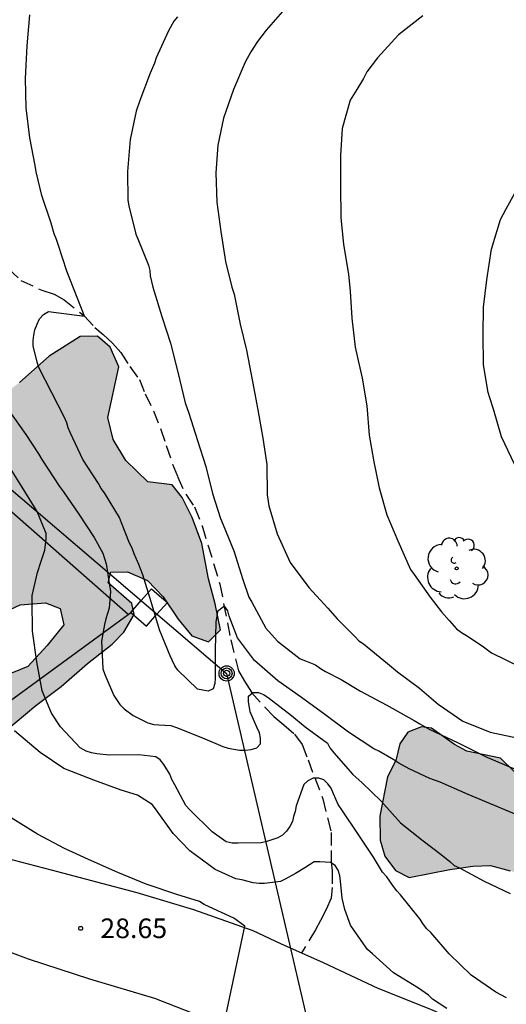
# Model space of a CAD drawing. Units: metres. Extents: x 575394 to 575744, y 4795540 to 4795790.
# Drawn here: x 575585 to 575603, y 4795664 to 4795702 of the extents above; entities that cross this region are included whole.
import ezdxf

# ---------------------------------------------------------------- set-up
doc = ezdxf.new("R2010")
doc.units = ezdxf.units.M
doc.linetypes.add('TRAZOS_NORMALES', pattern=[0.75, 0.5, -0.25])
for name, color, linetype in [('020104', 34, 'Continuous'), ('020204', 9, 'Continuous'), ('020308', 9, 'Continuous'), ('060128', 7, 'TRAZOS_NORMALES'), ('060134', 9, 'Continuous'), ('070105', 6, 'Continuous'), ('070108', 9, 'VALLA'), ('090217', 9, 'Continuous'), ('100106', 63, 'Continuous'), ('100202', 3, 'Continuous'), ('220104', 9, 'LINEA_ELECTRICA'), ('990504', 63, 'Continuous')]:
    doc.layers.add(name, color=color, linetype=linetype)
doc.layers.add('020105', color=24, linetype='Continuous', lineweight=30)
doc.styles.add('ARIAL', font='ARIAL.TTF', dxfattribs={"height": 1})
doc.styles.get("Standard").update_dxf_attribs({"font": 'txt.shx'})
doc.linetypes.add('LINEA_ELECTRICA', pattern='A,7.5,-0.3,["E",Standard,S=0.25,R=0,X=-0.1,Y=-0.1],-0.3', length=8.1)
doc.linetypes.add('VALLA', pattern='A,1,[200,DONOSTI.shx,S=0.1,R=0,X=0,Y=0],1', length=2)

# ---------------------------------------------------------------- blocks, each defined once
blk = doc.blocks.new('COTAPU')
blk.add_circle((0, 0), 0.075)
blk = doc.blocks.new('ARBOL')
blk.add_circle((0, 0), 0.0587)
for centre, radius, start, end in [((-0.28, 0.855), 0.3, 359.2878, 173.6078), ((0.097, 0.97), 0.21, 23.1565, 160.4665), ((-0.564, 0.381), 0.532, 92.28, 254.58), ((0.438, 0.881), 0.24, 301.578, 139.328), ((-0.091, 0.321), 0.12, 119.14, 310.56), ((0.656, 0.288), 0.443, 319.8556, 114.7656), ((0.819, -0.249), 0.383, 235.5275, 62.0275), ((-0.556, -0.339), 0.555, 142.64, 266.54), ((-0.039, -0.384), 0.21, 189.64, 323.88), ((0.299, -0.624), 0.532, 224.67, 0.24), ((-0.301, -0.676), 0.45, 213.78, 295.32)]:
    blk.add_arc(centre, radius, start, end)
blk = doc.blocks.new('POSTEM')
for radius in [0.29, 0.21, 0.12]:
    blk.add_circle((0, 0), radius)

msp = doc.modelspace()

# ---------------------------------------------------------------- hatches: boundary and pattern name
at = {"layer": '990504'}
for points in [[(575579.061, 4795673.151), (575578.839, 4795672.869), (575578.735, 4795672.391), (575578.963, 4795671.891), (575579.431, 4795671.633), (575580.095, 4795671.635), (575580.679, 4795671.823), (575581.329, 4795672.179), (575581.919, 4795672.747), (575583.919, 4795674.513), (575585.499, 4795675.837), (575586.477, 4795676.559), (575587.479, 4795677.441), (575588.421, 4795678.18), (575588.867, 4795678.636), (575589.259, 4795679.314), (575589.175, 4795679.74), (575588.265, 4795680.522), (575588.373, 4795680.93), (575589.003, 4795680.948), (575589.773, 4795680.616), (575590.375, 4795679.994), (575590.941, 4795679.136), (575591.467, 4795678.502), (575592.101, 4795678.266), (575592.555, 4795678.734), (575592.355, 4795679.726), (575592.101, 4795680.672), (575591.851, 4795682.026), (575591.479, 4795683.016), (575591.097, 4795683.778), (575590.715, 4795684.274), (575589.783, 4795684.388), (575588.949, 4795685.194), (575588.461, 4795686.004), (575588.261, 4795686.84), (575588.671, 4795688.778), (575588.343, 4795689.53), (575587.857, 4795689.948), (575587.193, 4795689.932), (575586.019, 4795689.188), (575584.877, 4795688.178), (575584.137, 4795687.596), (575583.471, 4795686.938), (575582.599, 4795686.294), (575582.091, 4795684.946), (575582.077, 4795684.222), (575581.957, 4795683.596), (575581.901, 4795682.768), (575582.171, 4795681.935), (575582.509, 4795681.341), (575582.099, 4795679.957), (575582.403, 4795679.301), (575583.143, 4795678.953), (575583.967, 4795679.251), (575584.903, 4795679.683), (575585.869, 4795679.76), (575586.441, 4795679.542), (575586.573, 4795678.923), (575585.933, 4795678.127), (575585.201, 4795677.323), (575584.301, 4795676.955), (575583.149, 4795676.659), (575582.133, 4795676.283), (575580.571, 4795675.879), (575579.981, 4795675.515), (575579.499, 4795675.049)], [(575603.265, 4795673.828), (575601.975, 4795674.092), (575601.501, 4795674.346), (575600.629, 4795674.976), (575600.239, 4795675.022), (575599.715, 4795674.818), (575599.417, 4795674.372), (575599.255, 4795673.738), (575598.941, 4795673.118), (575598.645, 4795671.61), (575598.667, 4795670.688), (575598.835, 4795670.08), (575599.251, 4795669.537), (575599.765, 4795669.264), (575601.319, 4795669.566), (575602.198, 4795669.696), (575602.874, 4795669.726), (575603.634, 4795669.526), (575604.184, 4795669.322), (575604.68, 4795669.118), (575605.062, 4795668.876), (575605.314, 4795668.58), (575605.336, 4795667.984), (575605.198, 4795667.312), (575605.178, 4795666.732), (575605.214, 4795666.19), (575605.566, 4795665.578), (575606.158, 4795665.096), (575606.874, 4795664.806), (575608.14, 4795664.584), (575609.018, 4795664.58), (575609.786, 4795664.674), (575610.382, 4795664.972), (575610.73, 4795665.538), (575610.826, 4795666.334), (575610.826, 4795666.982), (575610.764, 4795667.614), (575610.422, 4795669.26), (575610.652, 4795669.706), (575611.41, 4795669.786), (575612.14, 4795669.782), (575612.826, 4795669.944), (575613.414, 4795670.284), (575613.726, 4795670.888), (575613.726, 4795671.654), (575613.342, 4795672.286), (575612.72, 4795672.3), (575611.93, 4795672.176), (575611.592, 4795672.56), (575611.246, 4795673.348), (575610.802, 4795673.474), (575610.516, 4795672.778), (575610.088, 4795672.102), (575609.39, 4795672.054), (575608.286, 4795671.896), (575606.318, 4795671.786), (575605.532, 4795671.818), (575604.81, 4795672.138), (575604.149, 4795672.754), (575603.777, 4795673.314)]]:
    msp.add_hatch(color=256, dxfattribs=at).paths.add_polyline_path(points)

# ---------------------------------------------------------------- linework, layer by layer
at = {"layer": '020104', "flags": 128}
for points, elevation in [([(575604.129, 4795671.558), (575603.026, 4795672.014), (575602.026, 4795672.44), (575600.954, 4795672.912), (575600.556, 4795673.052), (575599.77, 4795673.424), (575599.38, 4795673.634), (575599.182, 4795673.762), (575598.606, 4795674.088), (575598.422, 4795674.188), (575597.458, 4795674.822), (575596.552, 4795675.496), (575595.66, 4795676.142), (575594.746, 4795676.786), (575593.864, 4795677.554), (575593.216, 4795678.426), (575592.898, 4795679.254), (575592.842, 4795679.454), (575592.712, 4795679.636), (575592.444, 4795679.434), (575592.388, 4795679.02), (575592.356, 4795677.94), (575592.356, 4795676.878), (575592.346, 4795676.678), (575592.278, 4795676.478), (575592.094, 4795676.39), (575591.682, 4795676.462), (575590.936, 4795677.188), (575590.81, 4795677.35), (575590.642, 4795677.736), (575590.234, 4795678.73), (575589.91, 4795679.796), (575589.596, 4795680.832), (575589.436, 4795681.222), (575589.264, 4795681.636), (575589.186, 4795681.846), (575589.086, 4795682.042), (575588.778, 4795682.822), (575588.702, 4795683.022), (575588.134, 4795683.958), (575587.998, 4795684.122), (575587.9, 4795684.322), (575587.298, 4795685.242), (575586.83, 4795686.242), (575586.74, 4795686.44), (575586.692, 4795686.638), (575586.606, 4795686.834), (575586.12, 4795687.778), (575585.618, 4795688.748), (575585.55, 4795688.95), (575585.404, 4795689.582), (575585.404, 4795689.784), (575585.424, 4795689.99), (575585.468, 4795690.186), (575585.55, 4795690.408), (575585.648, 4795690.608), (575585.792, 4795690.778), (575585.986, 4795690.89), (575587.361, 4795690.708), (575586.692, 4795692.432), (575586.364, 4795693.452), (575586.3, 4795693.646), (575586.208, 4795693.856), (575586.092, 4795694.26), (575585.731, 4795695.326), (575585.519, 4795696.23), (575585.479, 4795696.466), (575585.275, 4795697.524), (575585.135, 4795698.674), (575585.115, 4795699.798), (575585.177, 4795701.046), (575585.279, 4795702.22)], 33), ([(575590.917, 4795702.144), (575590.777, 4795701.982), (575590.569, 4795701.612), (575590.105, 4795700.582), (575590.043, 4795700.38), (575589.874, 4795699.998), (575589.476, 4795698.95), (575589.336, 4795698.548), (575589.108, 4795697.456), (575589.006, 4795696.24), (575589.016, 4795695.14), (575589.056, 4795694.932), (575589.326, 4795693.85), (575589.408, 4795693.66), (575589.812, 4795692.666), (575589.866, 4795692.458), (575589.868, 4795692.25), (575589.974, 4795691.814), (575590.32, 4795690.698), (575590.65, 4795689.678), (575590.94, 4795688.526), (575591.208, 4795687.406), (575591.35, 4795687.006), (575591.682, 4795685.962), (575592.002, 4795684.964), (575592.252, 4795683.942), (575592.564, 4795682.982), (575592.668, 4795682.746), (575593.076, 4795681.748), (575593.418, 4795680.646), (575593.646, 4795679.97), (575593.756, 4795679.784), (575594.298, 4795678.788), (575594.742, 4795678.29), (575595.608, 4795677.624), (575595.81, 4795677.548), (575596.19, 4795677.39), (575596.382, 4795677.248), (575596.578, 4795677.136), (575597.166, 4795676.834), (575597.91, 4795676.388), (575598.704, 4795675.962), (575598.92, 4795675.852), (575599.956, 4795675.26), (575600.178, 4795675.134), (575600.534, 4795674.934), (575601.64, 4795674.408), (575602.732, 4795673.868), (575603.826, 4795673.404)], 34), ([(575600.294, 4795702.188), (575599.366, 4795701.456), (575598.564, 4795700.584), (575598.156, 4795700.046), (575598.024, 4795699.796), (575597.764, 4795699.366), (575597.51, 4795698.968), (575597.212, 4795697.876), (575597.15, 4795696.852), (575597.15, 4795695.662), (575597.164, 4795694.476), (575597.264, 4795693.448), (575597.446, 4795692.314), (575597.514, 4795691.668), (575597.582, 4795690.64), (575597.704, 4795689.528), (575597.974, 4795688.338), (575598.146, 4795687.29), (575598.24, 4795686.164), (575598.416, 4795685.15), (575598.618, 4795684.152), (575598.916, 4795683.12), (575599.34, 4795682.124), (575599.818, 4795681.038), (575599.96, 4795680.846), (575600.578, 4795679.974), (575601.004, 4795679.412), (575601.302, 4795679.086), (575601.582, 4795678.772), (575601.764, 4795678.626), (575601.964, 4795678.506), (575602.558, 4795678.112), (575602.92, 4795677.85), (575604.032, 4795677.298)], 36), ([(575603.794, 4795685.052), (575603.296, 4795686.1), (575602.986, 4795687.164), (575602.858, 4795687.598), (575602.782, 4795687.8), (575602.614, 4795688.848), (575602.598, 4795690.022), (575602.61, 4795691.052), (575602.74, 4795692.096), (575602.922, 4795693.272), (575603.256, 4795694.404), (575603.458, 4795694.782), (575603.956, 4795695.686)], 37), ([(575584.474, 4795687.102), (575585.126, 4795686.194), (575585.602, 4795685.454), (575585.738, 4795685.24), (575586.406, 4795684.202), (575586.564, 4795684.006), (575587.154, 4795683.152), (575587.728, 4795682.26), (575588.066, 4795681.662), (575588.192, 4795681.248), (575588.362, 4795680.188), (575588.312, 4795679.552), (575588.186, 4795679.152), (575588.126, 4795678.938), (575588.012, 4795678.298), (575588.06, 4795677.233), (575588.14, 4795677.025), (575588.486, 4795676.217), (575588.718, 4795675.873), (575588.882, 4795675.709), (575589.224, 4795675.457), (575589.79, 4795675.175), (575590.008, 4795675.115), (575590.208, 4795675.099), (575590.668, 4795675.073), (575590.882, 4795674.999), (575591.878, 4795674.607), (575592.656, 4795674.265), (575592.85, 4795674.213), (575593.286, 4795674.136), (575593.51, 4795674.13), (575593.736, 4795674.152), (575593.944, 4795674.22), (575594.086, 4795674.378), (575594.09, 4795674.594), (575594.046, 4795674.798), (575593.944, 4795675.008), (575593.698, 4795675.59), (575593.632, 4795675.99), (575593.634, 4795676.194), (575593.796, 4795676.328), (575594.012, 4795676.334), (575594.206, 4795676.252), (575594.382, 4795676.144), (575595.27, 4795675.456), (575595.794, 4795675.026), (575596.644, 4795674.4), (575596.742, 4795674.224), (575596.888, 4795674.034), (575597.616, 4795673.198), (575597.958, 4795672.892), (575598.704, 4795672.188), (575599.436, 4795671.358), (575600.31, 4795670.664), (575600.992, 4795670.144), (575601.328, 4795669.878), (575601.484, 4795669.724), (575601.696, 4795669.634), (575602.639, 4795669.122), (575603.631, 4795668.66)], 32), ([(575603.487, 4795664.665), (575603.075, 4795664.891), (575602.137, 4795665.533), (575601.295, 4795666.351), (575600.599, 4795667.159), (575600.447, 4795667.307), (575600.318, 4795667.469), (575600.182, 4795667.693), (575599.436, 4795668.609), (575599.298, 4795668.759), (575599.174, 4795668.927), (575598.914, 4795669.291), (575598.754, 4795669.467), (575598.638, 4795669.655), (575598.412, 4795670.043), (575597.846, 4795670.88), (575597.202, 4795671.856), (575597.062, 4795672.056), (575596.876, 4795672.46), (575596.784, 4795672.674), (575596.66, 4795672.844), (575596.512, 4795672.998), (575596.32, 4795673.064), (575596.102, 4795673.06), (575595.902, 4795672.964), (575595.74, 4795672.824), (575595.454, 4795672.007), (575595.416, 4795671.793), (575595.356, 4795671.599), (575595.316, 4795671.401), (575595.212, 4795671.213), (575595.082, 4795671.039), (575594.926, 4795670.883), (575594.748, 4795670.781), (575594.332, 4795670.645), (575594.12, 4795670.595), (575593.236, 4795670.573), (575593.008, 4795670.577), (575592.78, 4795670.629), (575592.238, 4795671.005), (575591.386, 4795671.847), (575591.238, 4795672.019), (575590.818, 4795672.803), (575590.704, 4795673.015), (575590.622, 4795673.219), (575590.398, 4795673.585), (575590.258, 4795673.763), (575590.084, 4795673.881), (575589.446, 4795673.957), (575588.312, 4795673.945), (575587.842, 4795673.985), (575587.628, 4795674.023), (575587.432, 4795674.093), (575587.202, 4795674.219), (575586.444, 4795675.027), (575586.102, 4795675.541), (575585.744, 4795676.397), (575585.546, 4795677.503), (575585.38, 4795678.671), (575585.362, 4795679.829), (575585.362, 4795680.041), (575585.564, 4795680.924), (575585.714, 4795681.35), (575585.846, 4795681.768), (575585.894, 4795682.196), (575585.894, 4795682.412), (575585.552, 4795683.248), (575584.98, 4795684.182), (575584.404, 4795685.094)], 31), ([(575592.688, 4795663.623), (575593.492, 4795667.413), (575593.076, 4795667.707), (575592.13, 4795668.151), (575591.934, 4795668.237), (575591.754, 4795668.351), (575590.894, 4795668.621), (575589.724, 4795669.009), (575588.636, 4795669.459), (575587.518, 4795669.953), (575586.598, 4795670.369), (575585.57, 4795670.923), (575584.568, 4795671.545)], 29)]:
    msp.add_lwpolyline(points, dxfattribs=dict(at, elevation=elevation))
at = {"layer": '020105', "flags": 128}
for points, elevation in [([(575595.014, 4795702.454), (575594.312, 4795701.644), (575593.976, 4795701.2), (575593.72, 4795700.81), (575593.5, 4795700.412), (575593.064, 4795699.372), (575592.672, 4795698.27), (575592.458, 4795697.244), (575592.384, 4795696.184), (575592.424, 4795695.066), (575592.578, 4795693.95), (575592.758, 4795692.802), (575592.998, 4795691.818), (575593.078, 4795691.55), (575593.314, 4795690.41), (575593.554, 4795689.408), (575593.79, 4795688.216), (575593.984, 4795687.136), (575594.178, 4795686.046), (575594.336, 4795685.048), (575594.35, 4795683.892), (575594.412, 4795683.468), (575594.73, 4795682.4), (575595.22, 4795681.306), (575595.93, 4795680.342), (575596.666, 4795679.558), (575597.018, 4795679.148), (575597.702, 4795678.46), (575597.852, 4795678.312), (575598.028, 4795678.194), (575598.944, 4795677.44), (575599.326, 4795677.12), (575600.16, 4795676.498), (575600.872, 4795675.884), (575601.824, 4795675.236), (575602.868, 4795674.824), (575603.95, 4795674.588)], 35), ([(575601.215, 4795664.258), (575600.655, 4795664.619), (575600.507, 4795664.775), (575600.127, 4795665.041), (575599.173, 4795665.619), (575598.364, 4795666.349), (575598.182, 4795666.509), (575597.666, 4795667.241), (575597.53, 4795667.441), (575597.31, 4795668.041), (575597.216, 4795668.475), (575597.144, 4795669.131), (575597.118, 4795669.347), (575597.058, 4795669.543), (575596.944, 4795669.725), (575596.762, 4795669.837), (575596.352, 4795669.863), (575596.144, 4795669.859), (575595.778, 4795669.635), (575595.422, 4795669.415), (575595.038, 4795669.201), (575594.856, 4795669.113), (575594.248, 4795669.035), (575594.04, 4795669.035), (575593.814, 4795669.065), (575593.372, 4795669.179), (575593.148, 4795669.217), (575592.354, 4795669.567), (575591.39, 4795670.281), (575590.752, 4795670.941), (575590.082, 4795671.885), (575589.954, 4795672.055), (575589.392, 4795672.417), (575588.764, 4795672.609), (575587.716, 4795672.991), (575586.578, 4795673.427), (575585.666, 4795674.041), (575584.688, 4795674.871)], 30)]:
    msp.add_lwpolyline(points, dxfattribs=dict(at, elevation=elevation))
at = {"layer": '060128'}
msp.add_polyline3d([(575584.467, 4795692.516, 32.194), (575584.933, 4795692.08, 32.316), (575585.729, 4795691.706, 32.624), (575586.203, 4795691.554, 32.654), (575586.587, 4795691.342, 32.79), (575587.347, 4795690.722, 32.976), (575587.765, 4795690.282, 33.12), (575588.079, 4795690.016, 33.158), (575588.437, 4795689.686, 33.206), (575588.757, 4795689.32, 33.238), (575589.097, 4795688.784, 33.298), (575589.461, 4795688.296, 33.408), (575589.679, 4795687.748, 33.486), (575589.997, 4795687.098, 33.528), (575590.269, 4795686.414, 33.584), (575590.491, 4795685.772, 33.586), (575590.731, 4795685.06, 33.606), (575590.917, 4795684.584, 33.598), (575591.231, 4795683.906, 33.586), (575591.567, 4795683.422, 33.542), (575591.861, 4795682.696, 33.486), (575592.537, 4795680.474, 33.184), (575592.951, 4795678.352, 32.608), (575593.243, 4795677.162, 32.292), (575593.475, 4795676.764, 32.192), (575593.745, 4795676.338, 32.006), (575594.259, 4795675.774, 31.812), (575594.605, 4795675.42, 31.782), (575594.987, 4795675.104, 31.692), (575595.383, 4795674.744, 31.636), (575595.687, 4795674.344, 31.522), (575595.907, 4795673.756, 31.278), (575596.161, 4795673.076, 30.972), (575596.471, 4795672.268, 30.774), (575596.791, 4795670.985, 30.38), (575596.791, 4795670.293, 30.18), (575596.791, 4795669.863, 29.97), (575596.833, 4795669.521, 29.758), (575596.833, 4795668.887, 29.506), (575596.789, 4795668.479, 29.38), (575596.599, 4795668.045, 29.33), (575596.379, 4795667.627, 29.28), (575596.195, 4795667.269, 29.256), (575595.657, 4795666.382, 29.221)], dxfattribs=at)
msp.add_polyline3d([(575584.467, 4795692.516, 32.194), (575584.933, 4795692.08, 32.316), (575585.729, 4795691.706, 32.624), (575586.203, 4795691.554, 32.654), (575586.587, 4795691.342, 32.79), (575587.347, 4795690.722, 32.976), (575587.765, 4795690.282, 33.12), (575588.079, 4795690.016, 33.158), (575588.437, 4795689.686, 33.206), (575588.757, 4795689.32, 33.238), (575589.097, 4795688.784, 33.298), (575589.461, 4795688.296, 33.408), (575589.679, 4795687.748, 33.486), (575589.997, 4795687.098, 33.528), (575590.269, 4795686.414, 33.584), (575590.491, 4795685.772, 33.586), (575590.731, 4795685.06, 33.606), (575590.917, 4795684.584, 33.598), (575591.231, 4795683.906, 33.586), (575591.567, 4795683.422, 33.542), (575591.861, 4795682.696, 33.486), (575592.537, 4795680.474, 33.184), (575592.951, 4795678.352, 32.608), (575593.243, 4795677.162, 32.292), (575593.475, 4795676.764, 32.192), (575593.745, 4795676.338, 32.006), (575594.259, 4795675.774, 31.812), (575594.605, 4795675.42, 31.782), (575594.987, 4795675.104, 31.692), (575595.383, 4795674.744, 31.636), (575595.687, 4795674.344, 31.522), (575595.907, 4795673.756, 31.278), (575596.161, 4795673.076, 30.972), (575596.471, 4795672.268, 30.774), (575596.791, 4795670.985, 30.38), (575596.791, 4795670.293, 30.18), (575596.791, 4795669.863, 29.97), (575596.833, 4795669.521, 29.758), (575596.833, 4795668.887, 29.506), (575596.789, 4795668.479, 29.38), (575596.599, 4795668.045, 29.33), (575596.379, 4795667.627, 29.28), (575596.195, 4795667.269, 29.256), (575595.657, 4795666.382, 29.221)], dxfattribs=at)
at = {"layer": '060134'}
for points in [[(575579.24, 4795671.97, 27.823), (575582.834, 4795670.658, 28.115), (575583.766, 4795670.228, 28.237), (575584.632, 4795669.942, 28.345), (575586.09, 4795669.556, 28.521), (575589.36, 4795668.692, 28.785), (575591.532, 4795668.04, 28.889), (575593.798, 4795667.244, 29.037), (575594.85, 4795666.742, 29.129), (575596.48, 4795666.014, 29.277), (575598.57, 4795665.038, 29.571), (575600.645, 4795664.21, 29.815), (575602.561, 4795663.346, 30.087), (575604.007, 4795662.698, 30.213), (575605.031, 4795662.226, 30.239), (575606.309, 4795661.508, 30.393), (575608.319, 4795660.39, 30.605), (575609.951, 4795659.33, 30.647), (575610.453, 4795658.882, 30.655), (575610.971, 4795658.154, 30.711), (575611.058, 4795658.003, 30.719)], [(575577.844, 4795668.146, 27.575), (575579.472, 4795667.728, 27.697), (575580.97, 4795667.416, 27.879), (575583.098, 4795666.95, 28.251), (575585.21, 4795666.16, 28.453), (575587.55, 4795665.39, 28.657), (575590.042, 4795664.658, 28.869), (575592.776, 4795663.582, 29.047), (575594.476, 4795662.899, 29.168)]]:
    msp.add_polyline3d(points, dxfattribs=at)
at = {"layer": '070105'}
for points in [[(575589.129, 4795679.393, 30.689), (575589.526, 4795679.843, 32.249), (575589.923, 4795680.293, 33.809)], [(575589.923, 4795680.293, 33.194), (575590.226, 4795680.032, 33.162), (575590.53, 4795679.772, 33.13)], [(575589.736, 4795678.872, 30.718), (575590.133, 4795679.322, 32.277), (575590.53, 4795679.772, 33.837)], [(575589.129, 4795679.393, 33.195), (575589.432, 4795679.132, 33.163), (575589.736, 4795678.872, 33.131)]]:
    msp.add_polyline3d(points, dxfattribs=at)
at = {"layer": '070108'}
for points in [[(575589.028, 4795679.319, 33.158), (575565.755, 4795699.775, 29.079), (575542.483, 4795720.231, 24.999)], [(575579.293, 4795672.169, 29.553), (575584.211, 4795675.781, 31.374), (575589.028, 4795679.319, 33.158)], [(575589.028, 4795679.319, 33.158), (575589.129, 4795679.393, 33.195)]]:
    msp.add_polyline3d(points, dxfattribs=at)
at = {"layer": '100106', "flags": 128}
for points, elevation in [([(575583.919, 4795674.513), (575585.499, 4795675.837), (575586.477, 4795676.559), (575587.479, 4795677.441), (575588.421, 4795678.18), (575588.867, 4795678.636), (575589.259, 4795679.314), (575589.175, 4795679.74), (575588.265, 4795680.522), (575588.373, 4795680.93), (575589.003, 4795680.948), (575589.773, 4795680.616), (575590.375, 4795679.994), (575590.941, 4795679.136), (575591.467, 4795678.502), (575592.101, 4795678.266), (575592.555, 4795678.734), (575592.355, 4795679.726), (575592.101, 4795680.672), (575591.851, 4795682.026), (575591.479, 4795683.016), (575591.097, 4795683.778), (575590.715, 4795684.274), (575589.783, 4795684.388), (575588.949, 4795685.194), (575588.461, 4795686.004), (575588.261, 4795686.84), (575588.671, 4795688.778), (575588.343, 4795689.53), (575587.857, 4795689.948), (575587.193, 4795689.932), (575586.019, 4795689.188), (575584.877, 4795688.178)], 31.655), ([(575583.967, 4795679.251), (575584.903, 4795679.683), (575585.869, 4795679.76), (575586.441, 4795679.542), (575586.573, 4795678.923), (575585.933, 4795678.127), (575585.201, 4795677.323), (575584.301, 4795676.955)], 31.655), ([(575603.777, 4795673.314), (575603.265, 4795673.828), (575601.975, 4795674.092), (575601.501, 4795674.346), (575600.629, 4795674.976), (575600.239, 4795675.022), (575599.715, 4795674.818), (575599.417, 4795674.372), (575599.255, 4795673.738), (575598.941, 4795673.118), (575598.645, 4795671.61), (575598.667, 4795670.688), (575598.835, 4795670.08), (575599.251, 4795669.537), (575599.765, 4795669.264), (575601.319, 4795669.566), (575602.198, 4795669.696), (575602.874, 4795669.726), (575603.634, 4795669.526)], 34.849)]:
    msp.add_lwpolyline(points, dxfattribs=dict(at, elevation=elevation))
at = {"layer": '220104'}
msp.add_polyline3d([(575540.983, 4795692.588, 33.089), (575567.025, 4795699.071, 35.611), (575592.788, 4795677.055, 32.845), (575607.656, 4795613.219, 45.165), (575616.903, 4795579.75, 47.071), (575626.379, 4795540.332, 59.216)], dxfattribs=at)
msp.add_polyline3d([(575540.983, 4795692.588, 33.089), (575567.025, 4795699.071, 35.611), (575592.788, 4795677.055, 32.845), (575607.656, 4795613.219, 45.165), (575616.903, 4795579.75, 47.071), (575626.379, 4795540.332, 59.216)], dxfattribs=at)

# ---------------------------------------------------------------- block references
at = {"layer": '020204', "rotation": 359.9987685839998}
msp.add_blockref('COTAPU', (575587.218, 4795667.325, 28.65), dxfattribs=at)
msp.add_blockref('COTAPU', (575587.218, 4795667.325, 28.65), dxfattribs=at)
at = {"layer": '090217', "rotation": 359.9987685839998}
msp.add_blockref('POSTEM', (575592.794, 4795677.063, 32.95), dxfattribs=at)
msp.add_blockref('POSTEM', (575592.794, 4795677.063, 32.95), dxfattribs=at)
at = {"layer": '100202', "rotation": 359.9987685839998}
msp.add_blockref('ARBOL', (575601.583, 4795681.074, 36.537), dxfattribs=at)
msp.add_blockref('ARBOL', (575601.583, 4795681.074, 36.537), dxfattribs=at)

# ---------------------------------------------------------------- texts
at = {"layer": '020308', "style": 'ARIAL'}
msp.add_text('28.65', height=0.75, rotation=359.9988, dxfattribs=at).set_placement((575587.968, 4795666.95, 28.649))
msp.add_text('28.65', height=0.75, rotation=359.9988, dxfattribs=at).set_placement((575587.968, 4795666.95, 28.649))

doc.saveas('drawing.dxf')
